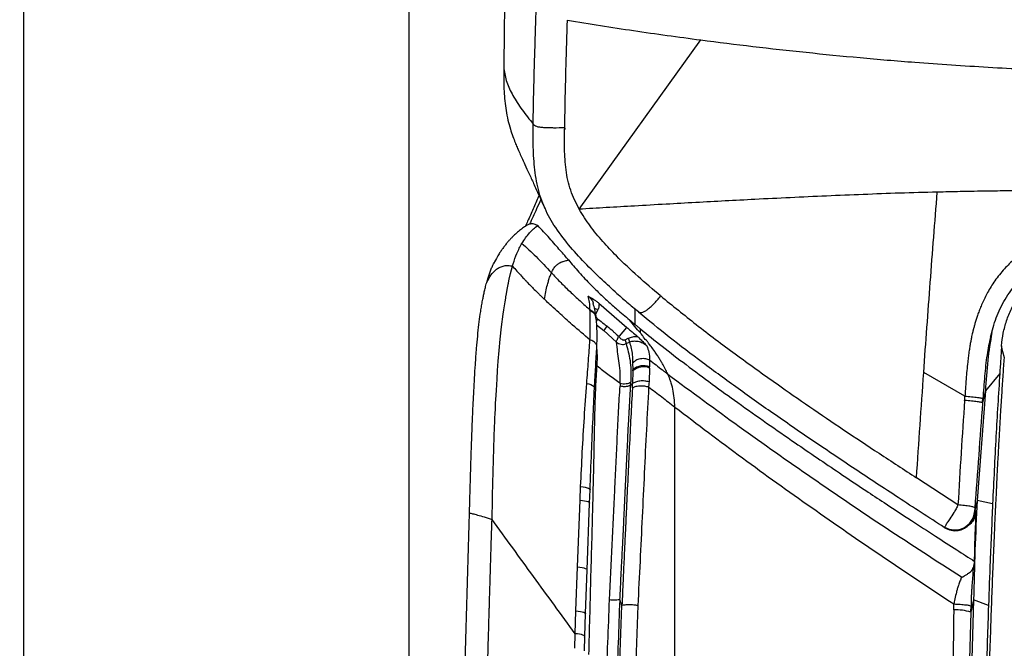
# Model space of a CAD drawing. Units: millimetres. Extents: x 0 to 297, y 0 to 210.
# Drawn here: x 20 to 33, y 145 to 153 of the extents above; entities that cross this region are included whole.
import ezdxf

# ---------------------------------------------------------------- set-up
doc = ezdxf.new("R2010")
doc.units = ezdxf.units.MM
doc.linetypes.add('SLD-Solid', pattern=[0])
doc.layers.add('DEFAULT', color=179, linetype='SLD-Solid')
doc.styles.add('SLDTEXTSTYLE2', font='GOTHIC.TTF', dxfattribs={"width": 0.913})
doc.dimstyles.new('SLDDIMSTYLE1', dxfattribs={"dimtxt": 3.5, "dimasz": 3.302, "dimexe": 0, "dimexo": 0.0625, "dimgap": 0.875, "dimtad": 1, "dimdec": 0, "dimlfac": 20, "dimrnd": 1e-09, "dimzin": 12, "dimdsep": 46, "dimtxsty": 'SLDTEXTSTYLE2', "dimsah": 1, "dimcen": 0.09, "dimadec": 0, "dimazin": 3, "dimtfac": 1, "dimtdec": 0, "dimtmove": 0, "dimatfit": 0, "dimfxl": 0, "dimfrac": 2, "dimtolj": 1, "dimtzin": 12, "dimarcsym": 0})

# ---------------------------------------------------------------- blocks, each defined once
blk = doc.blocks.new('_D_1')
at = {"layer": 'DEFAULT'}
for p, q in [((25.342, 135.593), (25.342, 175.936)), ((49.873, 135.929), (49.873, 175.936)), ((25.342, 174.936), (18.992, 174.936)), ((49.873, 174.936), (25.342, 174.936)), ((49.873, 174.936), (56.223, 174.936))]:
    blk.add_line(p, q, dxfattribs=at)
for points in [[(25.342, 174.936), (22.04, 175.444), (22.04, 174.428)], [(49.873, 174.936), (53.175, 174.428), (53.175, 175.444)]]:
    blk.add_solid(points, dxfattribs=at)
at = {"layer": 'DEFAULT', "char_height": 3.5, "attachment_point": 1, "rotation": 360, "style": 'SLDTEXTSTYLE2'}
for s, insert in [('491', (33.988, 179.409)), ('Inner width', (25.413, 173.853))]:
    blk.add_mtext(s, dxfattribs=dict(at, insert=insert))
blk = doc.blocks.new('_D_2')
at = {"layer": 'DEFAULT'}
for p, q in [((20.464, 136.652), (20.464, 187.567)), ((54.751, 136.726), (54.751, 187.567)), ((20.464, 186.567), (14.114, 186.567)), ((54.751, 186.567), (20.464, 186.567)), ((54.751, 186.567), (61.101, 186.567))]:
    blk.add_line(p, q, dxfattribs=at)
for points in [[(20.464, 186.567), (17.162, 187.075), (17.162, 186.059)], [(54.751, 186.567), (58.053, 186.059), (58.053, 187.075)]]:
    blk.add_solid(points, dxfattribs=at)
at = {"layer": 'DEFAULT', "char_height": 3.5, "attachment_point": 1, "style": 'SLDTEXTSTYLE2'}
for s, insert in [('686', (33.988, 191.04)), ('Outer width', (24.547, 185.483))]:
    blk.add_mtext(s, dxfattribs=dict(at, insert=insert))

msp = doc.modelspace()

# ---------------------------------------------------------------- linework, layer by layer
at = {"color": 7, "linetype": 'SLD-Solid', "lineweight": 25}
for p, q in [((27.492, 150.696), (29.031, 152.84)), ((26.539, 152.474), (26.539, 152.467)), ((27.309, 151.723), (27.309, 151.708)), ((27.173, 150.495), (27.089, 150.642)), ((27.742, 149.507), (28.096, 149.201)), ((27.631, 149.41), (27.63, 149.422)), ((27.705, 149.37), (27.73, 149.422)), ((27.707, 149.319), (27.706, 149.333)), ((28.242, 149.395), (28.265, 149.391)), ((28.002, 149.089), (28.097, 149.2)), ((27.804, 149.162), (27.965, 149.012)), ((32.702, 149.09), (32.699, 149.079)), ((28.075, 149.044), (28.114, 149.062)), ((28.086, 148.995), (28.128, 149.013)), ((28.169, 148.751), (28.172, 148.664)), ((28.384, 148.789), (28.384, 148.699)), ((28.384, 148.686), (28.384, 148.699)), ((28.172, 148.651), (28.169, 148.489)), ((28.384, 148.686), (28.376, 148.511)), ((32.375, 148.331), (31.853, 148.629)), ((32.816, 148.618), (32.634, 148.396)), ((28.011, 148.494), (28.01, 148.458)), ((28.145, 148.47), (28.146, 148.509)), ((28.166, 148.434), (28.168, 148.467)), ((28.168, 148.467), (28.168, 148.472)), ((32.634, 148.396), (32.532, 147.007)), ((32.287, 146.953), (31.763, 147.295)), ((27.504, 147.014), (27.511, 147.184)), ((27.624, 146.976), (27.63, 147.145)), ((27.471, 146.167), (27.504, 147.014)), ((27.593, 146.132), (27.624, 146.976)), ((32.532, 147.007), (32.498, 146.864)), ((32.725, 146.965), (32.532, 147.007)), ((32.499, 146.859), (32.498, 146.864)), ((32.499, 146.859), (32.519, 146.876)), ((32.114, 146.667), (32.115, 146.668)), ((32.405, 146.681), (32.418, 146.691)), ((27.451, 145.61), (27.471, 146.167)), ((27.573, 145.576), (27.593, 146.132)), ((32.485, 145.751), (32.426, 143.625)), ((32.485, 145.751), (32.45, 145.596)), ((32.673, 145.681), (32.485, 145.751)), ((27.442, 145.321), (27.451, 145.61)), ((27.564, 145.288), (27.573, 145.576)), ((27.99, 144.57), (28.031, 145.681)), ((28.235, 145.678), (28.193, 144.575)), ((32.233, 145.622), (32.235, 145.698)), ((32.45, 145.596), (32.396, 143.707)), ((32.45, 145.596), (32.452, 145.673)), ((27.437, 145.137), (27.442, 145.321)), ((27.558, 145.105), (27.564, 145.288))]:
    msp.add_line(p, q, dxfattribs=at)
at = {"color": 8, "linetype": 'SLD-Solid', "lineweight": 25}
for p, q in [((27.713, 149.231), (27.804, 149.162)), ((27.702, 148.72), (27.718, 148.712)), ((32.115, 146.668), (32.119, 146.673))]:
    msp.add_line(p, q, dxfattribs=at)
at = {"color": 7, "linetype": 'SLD-Solid', "lineweight": 25, "flags": 128}
for points in [[(26.65, 154.494), (26.584, 153.993), (26.552, 153.486), (26.541, 152.978), (26.539, 152.473), (26.539, 152.473), (26.539, 152.473)], [(26.389, 146.769), (26.4, 147.274), (26.402, 147.324), (26.403, 147.373), (26.404, 147.422), (26.406, 147.472), (26.407, 147.521), (26.409, 147.57), (26.41, 147.619), (26.412, 147.668), (26.412, 147.67), (26.412, 147.678), (26.413, 147.701), (26.416, 147.786), (26.417, 147.82), (26.418, 147.858), (26.42, 147.901), (26.422, 147.947), (26.424, 147.998), (26.426, 148.053), (26.429, 148.112), (26.431, 148.166), (26.433, 148.2), (26.435, 148.241), (26.437, 148.289), (26.44, 148.344), (26.444, 148.406), (26.448, 148.474), (26.452, 148.549), (26.46, 148.655), (26.468, 148.774), (26.479, 148.907), (26.493, 149.052), (26.51, 149.207), (26.53, 149.368), (26.538, 149.421), (26.546, 149.473), (26.554, 149.523), (26.562, 149.572), (26.564, 149.588), (26.571, 149.625), (26.581, 149.681), (26.594, 149.743), (26.595, 149.751), (26.596, 149.753), (26.596, 149.753), (26.596, 149.753), (26.596, 149.753), (26.596, 149.753), (26.596, 149.753), (26.598, 149.763), (26.608, 149.809), (26.624, 149.882), (26.648, 149.976)], [(32.874, 148.817), (32.856, 148.893), (32.839, 148.969)], [(32.634, 148.396), (32.616, 148.32), (32.598, 148.245)], [(27.561, 145.28), (27.564, 145.286), (27.561, 145.292), (27.553, 145.299), (27.539, 145.305), (27.52, 145.31), (27.497, 145.315), (27.471, 145.319), (27.442, 145.321)]]:
    msp.add_lwpolyline(points, dxfattribs=at)
at = {"color": 8, "linetype": 'SLD-Solid', "lineweight": 25, "flags": 128}
for points in [[(28.199, 149.237), (28.199, 149.343), (28.199, 149.436)], [(27.588, 148.491), (27.616, 148.485), (27.641, 148.476), (27.661, 148.466), (27.675, 148.455), (27.684, 148.443), (27.686, 148.431)], [(27.511, 147.184), (27.541, 147.18), (27.569, 147.176), (27.592, 147.17), (27.611, 147.163), (27.623, 147.156), (27.63, 147.148), (27.63, 147.145)], [(27.504, 147.014), (27.534, 147.01), (27.561, 147.006), (27.585, 147), (27.604, 146.994), (27.617, 146.986), (27.623, 146.979), (27.624, 146.976)], [(27.471, 146.167), (27.501, 146.164), (27.528, 146.16), (27.551, 146.155), (27.57, 146.149), (27.584, 146.142), (27.591, 146.135), (27.593, 146.132)], [(27.451, 145.61), (27.48, 145.607), (27.507, 145.604), (27.53, 145.599), (27.549, 145.593), (27.563, 145.587), (27.571, 145.58), (27.573, 145.577)]]:
    msp.add_lwpolyline(points, dxfattribs=at)
at = {"color": 8, "linetype": 'SLD-Solid', "lineweight": 25}
for centre, radius, start, end in [((27.684, 149.347), 0.0879, 58.7672, 87.8654), ((27.231, 149.652), 0.606, 322.1385, 325.0845)]:
    msp.add_arc(centre, radius, start, end, dxfattribs=at)
at = {"color": 7, "linetype": 'SLD-Solid', "lineweight": 25}
for centre, radius, start, end in [((27.388, 149.548), 0.567, 317.1326, 324.0374), ((27.997, 149.001), 0.0888, 355.9963, 29.0349), ((28.044, 149.015), 0.0839, 358.2956, 33.831), ((28.306, 148.513), 0.202, 67.3945, 131.6825), ((28.306, 148.496), 0.205, 67.8089, 130.8053), ((21.994, 149.049), 10.634, 355.6619, 355.9617), ((32.248, 146.887), 0.251, 238.8594, 354.5795), ((32.26, 144.94), 0.683, 73.8755, 92.2321)]:
    msp.add_arc(centre, radius, start, end, dxfattribs=at)
for points, knots in [([(26.91, 151.775), (26.912, 151.922), (26.917, 152.194), (26.928, 152.571), (26.937, 152.889), (26.945, 153.157), (26.954, 153.387), (26.971, 153.618), (27.003, 153.854), (27.062, 154.096), (27.147, 154.317), (27.271, 154.535), (27.443, 154.756), (27.669, 154.989), (27.944, 155.239), (28.266, 155.513), (28.629, 155.809), (29.021, 156.121), (29.292, 156.333), (29.43, 156.441)], [0, 0, 0, 0, 0.075775, 0.140536, 0.194732, 0.240184, 0.279066, 0.313317, 0.359092, 0.40082, 0.44058, 0.480531, 0.529688, 0.586064, 0.652057, 0.728294, 0.813624, 0.905408, 1, 1, 1, 1]), ([(27.309, 151.73), (27.314, 151.992), (27.323, 152.446), (27.337, 152.9), (27.343, 153.092)], [0, 0, 0, 0, 0.5771006, 1, 1, 1, 1]), ([(27.343, 153.092), (27.622, 153.046), (28.179, 152.955), (28.747, 152.879), (29.031, 152.84)], [0, 0, 0, 0, 0.500008, 1, 1, 1, 1]), ([(29.031, 152.84), (29.251, 152.812), (29.69, 152.757), (30.363, 152.683), (31.046, 152.615), (31.815, 152.55), (32.669, 152.493), (33.607, 152.447), (34.234, 152.428), (34.548, 152.418)], [0, 0, 0, 0, 0.12502, 0.250079, 0.375047, 0.500231, 0.666364, 0.833101, 1, 1, 1, 1]), ([(26.539, 152.449), (26.539, 152.448), (26.538, 152.361), (26.535, 152.191), (26.556, 152.027), (26.566, 151.946)], [0, 0, 0, 0, 0.0105336, 0.5142565, 1, 1, 1, 1]), ([(26.539, 152.473), (26.548, 152.417), (26.568, 152.305), (26.652, 152.132), (26.766, 151.955), (26.862, 151.835), (26.91, 151.775)], [0, 0, 0, 0, 0.238262, 0.476525, 0.738258, 1, 1, 1, 1]), ([(26.539, 152.473), (26.539, 152.473), (26.539, 152.473), (26.539, 152.461), (26.539, 152.449)], [0, 0, 0, 0, 0.000031, 1, 1, 1, 1]), ([(26.566, 151.946), (26.573, 151.906), (26.588, 151.826), (26.619, 151.717), (26.651, 151.622), (26.68, 151.545), (26.707, 151.48), (26.734, 151.418), (26.766, 151.345), (26.808, 151.254), (26.859, 151.144), (26.919, 151.015), (26.987, 150.867), (27.033, 150.762), (27.058, 150.707)], [0, 0, 0, 0, 0.070703, 0.138915, 0.197965, 0.248228, 0.290054, 0.334435, 0.393398, 0.475341, 0.575814, 0.695974, 0.837163, 1, 1, 1, 1]), ([(27.089, 150.642), (27.051, 150.73), (26.974, 150.906), (26.926, 151.194), (26.908, 151.484), (26.909, 151.678), (26.91, 151.775)], [0, 0, 0, 0, 0.249942, 0.499985, 0.750013, 1, 1, 1, 1]), ([(26.91, 151.775), (26.921, 151.764), (26.937, 151.748), (26.988, 151.738), (27.023, 151.735), (27.041, 151.733)], [0, 0, 0, 0, 0.497196, 0.74665, 1, 1, 1, 1]), ([(27.041, 151.733), (27.065, 151.732), (27.104, 151.73), (27.194, 151.729), (27.261, 151.73), (27.309, 151.73)], [0, 0, 0, 0, 0.293743, 0.49253, 1, 1, 1, 1]), ([(27.492, 150.696), (27.453, 150.775), (27.375, 150.932), (27.319, 151.195), (27.304, 151.462), (27.307, 151.641), (27.309, 151.73)], [0, 0, 0, 0, 0.249948, 0.4996428, 0.7500226, 1, 1, 1, 1]), ([(34.471, 150.952), (34.41, 150.952), (34.278, 150.95), (34.066, 150.947), (33.825, 150.943), (33.588, 150.939), (33.36, 150.936), (33.143, 150.933), (32.909, 150.929), (32.631, 150.925), (32.335, 150.92), (32.122, 150.915), (32.025, 150.913)], [0, 0, 0, 0, 0.075144, 0.161266, 0.260129, 0.370411, 0.451479, 0.539824, 0.636419, 0.737629, 0.880232, 1, 1, 1, 1]), ([(26.984, 150.872), (26.982, 150.867), (26.958, 150.811), (26.91, 150.702), (26.854, 150.576), (26.82, 150.501), (26.81, 150.48)], [0, 0, 0, 0, 0.041971, 0.442449, 0.837911, 1, 1, 1, 1]), ([(32.025, 150.913), (31.866, 150.909), (31.552, 150.901), (31.085, 150.883), (30.623, 150.864), (30.166, 150.843), (29.739, 150.822), (29.34, 150.801), (28.966, 150.781), (28.583, 150.76), (28.206, 150.738), (27.84, 150.717), (27.607, 150.703), (27.492, 150.696)], [0, 0, 0, 0, 0.102258, 0.202474, 0.304269, 0.405228, 0.503872, 0.587016, 0.670024, 0.753717, 0.842954, 0.922997, 1, 1, 1, 1]), ([(31.853, 148.629), (31.881, 149.01), (31.935, 149.771), (31.995, 150.532), (32.025, 150.913)], [0, 0, 0, 0, 0.499785, 1, 1, 1, 1]), ([(28.523, 149.598), (28.427, 149.68), (28.235, 149.844), (27.99, 150.074), (27.788, 150.288), (27.626, 150.481), (27.537, 150.624), (27.492, 150.696)], [0, 0, 0, 0, 0.249994, 0.500006, 0.666692, 0.833382, 1, 1, 1, 1]), ([(26.821, 150.487), (26.82, 150.487), (26.812, 150.482), (26.797, 150.471), (26.774, 150.455), (26.74, 150.43), (26.699, 150.396), (26.658, 150.357), (26.624, 150.322), (26.596, 150.291), (26.568, 150.257), (26.54, 150.221), (26.512, 150.183), (26.484, 150.141), (26.45, 150.085), (26.426, 150.038), (26.411, 150.011)], [0, 0, 0, 0, 0.007928, 0.056615, 0.113525, 0.173079, 0.300686, 0.413308, 0.477193, 0.544892, 0.613284, 0.682097, 0.750622, 0.814862, 0.891534, 1, 1, 1, 1]), ([(26.767, 150.264), (26.798, 150.311), (26.832, 150.361), (26.882, 150.417), (26.917, 150.451), (26.95, 150.477), (26.968, 150.491)], [0, 0, 0, 0, 0.501946, 0.532934, 0.751398, 1, 1, 1, 1]), ([(26.864, 150.506), (26.848, 150.5), (26.83, 150.494), (26.822, 150.488), (26.821, 150.487)], [0, 0, 0, 0, 0.8525238, 1, 1, 1, 1]), ([(26.968, 150.491), (26.953, 150.498), (26.924, 150.512), (26.886, 150.512), (26.866, 150.506), (26.864, 150.506)], [0, 0, 0, 0, 0.4740108, 0.9467316, 1, 1, 1, 1]), ([(27.358, 150.054), (27.341, 150.073), (27.305, 150.116), (27.248, 150.179), (27.184, 150.252), (27.114, 150.331), (27.041, 150.414), (26.992, 150.465), (26.968, 150.491)], [0, 0, 0, 0, 0.107015, 0.237248, 0.387751, 0.580418, 0.785841, 1, 1, 1, 1]), ([(27.97, 149.631), (27.907, 149.688), (27.767, 149.814), (27.561, 150.018), (27.351, 150.243), (27.232, 150.411), (27.173, 150.495)], [0, 0, 0, 0, 0.217006, 0.478035, 0.739078, 1, 1, 1, 1]), ([(34.436, 150.503), (34.426, 150.503), (34.387, 150.503), (34.304, 150.501), (34.186, 150.496), (34.044, 150.485), (33.934, 150.471), (33.855, 150.458), (33.814, 150.45), (33.773, 150.442), (33.73, 150.432), (33.685, 150.421), (33.64, 150.408), (33.597, 150.395), (33.55, 150.379), (33.495, 150.359), (33.422, 150.33), (33.334, 150.289), (33.231, 150.233), (33.117, 150.159), (32.994, 150.063), (32.869, 149.939), (32.755, 149.797), (32.662, 149.648), (32.603, 149.529), (32.567, 149.441), (32.544, 149.382), (32.525, 149.326), (32.509, 149.275), (32.496, 149.229), (32.487, 149.195), (32.479, 149.164), (32.469, 149.125), (32.458, 149.074), (32.448, 149.019), (32.438, 148.965), (32.428, 148.904), (32.419, 148.835), (32.409, 148.751), (32.399, 148.653), (32.389, 148.539), (32.381, 148.431), (32.377, 148.36), (32.375, 148.331)], [0, 0, 0, 0, 0.008792, 0.033902, 0.073268, 0.111903, 0.158469, 0.170034, 0.182018, 0.194426, 0.207268, 0.220555, 0.2343, 0.248522, 0.260046, 0.277288, 0.300135, 0.328502, 0.362395, 0.401932, 0.447442, 0.498676, 0.555423, 0.606421, 0.651208, 0.671232, 0.689734, 0.706741, 0.722263, 0.736304, 0.748867, 0.752561, 0.764533, 0.78425, 0.797937, 0.813808, 0.831851, 0.852067, 0.874461, 0.905836, 0.937214, 0.974644, 1, 1, 1, 1]), ([(26.648, 149.976), (26.651, 149.986), (26.668, 150.044), (26.705, 150.149), (26.745, 150.224), (26.767, 150.264)], [0, 0, 0, 0, 0.086863, 0.500386, 1, 1, 1, 1]), ([(26.767, 150.264), (26.826, 150.211), (26.944, 150.106), (27.075, 149.963), (27.141, 149.892)], [0, 0, 0, 0, 0.500002, 1, 1, 1, 1]), ([(32.697, 149.077), (32.72, 149.159), (32.765, 149.325), (32.879, 149.56), (33.037, 149.777), (33.242, 149.961), (33.493, 150.105), (33.781, 150.199), (34.095, 150.244), (34.311, 150.249), (34.42, 150.251)], [0, 0, 0, 0, 0.111533, 0.224952, 0.340724, 0.460707, 0.584979, 0.717318, 0.857215, 1, 1, 1, 1]), ([(32.839, 148.969), (32.845, 149.022), (32.857, 149.129), (32.9, 149.285), (32.97, 149.462), (33.081, 149.649), (33.208, 149.796), (33.315, 149.893), (33.392, 149.952), (33.472, 150.005), (33.557, 150.053), (33.648, 150.095), (33.742, 150.13), (33.836, 150.158), (33.93, 150.177), (34.025, 150.19), (34.089, 150.193), (34.121, 150.194)], [0, 0, 0, 0, 0.082291, 0.165157, 0.249846, 0.374547, 0.499213, 0.548042, 0.598431, 0.648071, 0.696235, 0.749302, 0.802966, 0.851449, 0.900824, 0.950346, 1, 1, 1, 1]), ([(26.322, 149.77), (26.327, 149.79), (26.338, 149.828), (26.356, 149.881), (26.374, 149.93), (26.394, 149.976), (26.407, 150.003), (26.414, 150.016)], [0, 0, 0, 0, 0.215284, 0.404491, 0.607475, 0.812322, 1, 1, 1, 1]), ([(26.322, 149.77), (26.338, 149.801), (26.371, 149.863), (26.431, 149.929), (26.491, 149.966), (26.541, 149.982), (26.595, 149.987), (26.63, 149.98), (26.648, 149.976)], [0, 0, 0, 0, 0.249766, 0.499377, 0.624614, 0.749951, 0.875038, 1, 1, 1, 1]), ([(26.648, 149.976), (26.685, 149.934), (26.733, 149.881), (26.79, 149.82), (26.808, 149.801), (26.814, 149.794), (26.821, 149.787), (26.855, 149.751), (26.911, 149.694), (26.976, 149.63), (27.015, 149.591), (27.036, 149.571), (27.047, 149.561), (27.051, 149.557)], [0, 0, 0, 0, 0.329034, 0.420943, 0.448725, 0.464391, 0.468002, 0.50014, 0.72255, 0.865541, 0.931076, 0.976638, 1, 1, 1, 1]), ([(27.141, 149.892), (27.15, 149.91), (27.168, 149.947), (27.2, 149.985), (27.226, 150.005), (27.245, 150.016), (27.255, 150.022), (27.266, 150.027), (27.278, 150.032), (27.295, 150.038), (27.314, 150.044), (27.334, 150.049), (27.348, 150.052), (27.355, 150.053), (27.358, 150.054)], [0, 0, 0, 0, 0.167331, 0.334245, 0.501496, 0.545313, 0.591731, 0.640737, 0.692315, 0.74645, 0.84581, 0.921143, 0.972545, 1, 1, 1, 1]), ([(27.358, 150.054), (27.378, 150.029), (27.419, 149.979), (27.489, 149.899), (27.561, 149.82), (27.647, 149.731), (27.744, 149.636), (27.855, 149.531), (27.93, 149.465), (27.969, 149.432)], [0, 0, 0, 0, 0.125482, 0.249988, 0.384908, 0.499603, 0.668631, 0.831859, 1, 1, 1, 1]), ([(27.051, 149.557), (27.063, 149.621), (27.077, 149.696), (27.1, 149.778), (27.111, 149.814), (27.125, 149.855), (27.135, 149.877), (27.141, 149.892)], [0, 0, 0, 0, 0.499842, 0.591434, 0.749928, 0.841713, 1, 1, 1, 1]), ([(27.141, 149.892), (27.175, 149.855), (27.243, 149.783), (27.36, 149.668), (27.485, 149.551), (27.575, 149.472), (27.62, 149.432)], [0, 0, 0, 0, 0.250012, 0.499867, 0.749916, 1, 1, 1, 1]), ([(26.104, 146.85), (26.105, 146.891), (26.107, 146.998), (26.112, 147.15), (26.117, 147.318), (26.122, 147.489), (26.129, 147.692), (26.136, 147.899), (26.144, 148.086), (26.151, 148.247), (26.159, 148.402), (26.168, 148.564), (26.179, 148.745), (26.192, 148.923), (26.207, 149.092), (26.223, 149.236), (26.238, 149.35), (26.251, 149.44), (26.263, 149.508), (26.274, 149.568), (26.286, 149.624), (26.298, 149.679), (26.31, 149.728), (26.318, 149.758), (26.322, 149.77)], [0, 0, 0, 0, 0.03641, 0.09713, 0.136985, 0.188767, 0.2519, 0.321728, 0.378312, 0.424531, 0.471317, 0.523103, 0.578978, 0.646626, 0.700754, 0.754552, 0.806414, 0.836428, 0.867482, 0.897058, 0.921054, 0.949859, 0.979917, 1, 1, 1, 1]), ([(27.63, 149.423), (27.628, 149.456), (27.625, 149.521), (27.613, 149.572), (27.608, 149.597)], [0, 0, 0, 0, 0.509233, 1, 1, 1, 1]), ([(27.608, 149.597), (27.608, 149.596), (27.61, 149.595), (27.633, 149.582), (27.666, 149.562), (27.709, 149.534), (27.731, 149.516), (27.742, 149.507)], [0, 0, 0, 0, 0.003964, 0.035846, 0.49984, 0.749895, 1, 1, 1, 1]), ([(27.969, 149.631), (28.017, 149.589), (28.113, 149.505), (28.212, 149.425), (28.261, 149.386)], [0, 0, 0, 0, 0.501657, 1, 1, 1, 1]), ([(28.524, 149.598), (28.673, 149.477), (28.981, 149.226), (29.474, 148.857), (29.955, 148.511), (30.413, 148.193), (30.844, 147.9), (31.296, 147.601), (31.604, 147.399), (31.762, 147.295)], [0, 0, 0, 0, 0.146772, 0.30373, 0.467798, 0.594476, 0.724406, 0.85878, 1, 1, 1, 1]), ([(27.628, 149.042), (27.554, 149.105), (27.479, 149.169), (27.347, 149.284), (27.257, 149.365), (27.149, 149.464), (27.092, 149.517), (27.063, 149.546), (27.054, 149.554), (27.051, 149.557)], [0, 0, 0, 0, 0.363309, 0.371393, 0.665749, 0.83115, 0.949723, 0.983146, 1, 1, 1, 1]), ([(27.706, 149.332), (27.701, 149.365), (27.691, 149.428), (27.677, 149.477), (27.67, 149.501)], [0, 0, 0, 0, 0.520253, 1, 1, 1, 1]), ([(27.742, 149.507), (27.743, 149.492), (27.745, 149.462), (27.735, 149.435), (27.73, 149.422)], [0, 0, 0, 0, 0.5008, 1, 1, 1, 1]), ([(27.631, 149.41), (27.629, 149.414), (27.625, 149.421), (27.622, 149.428), (27.62, 149.432)], [0, 0, 0, 0, 0.499806, 1, 1, 1, 1]), ([(27.621, 149.432), (27.622, 149.43), (27.625, 149.427), (27.629, 149.424), (27.63, 149.423)], [0, 0, 0, 0, 0.49972, 1, 1, 1, 1]), ([(27.628, 149.042), (27.63, 149.084), (27.632, 149.159), (27.632, 149.286), (27.631, 149.362), (27.631, 149.41)], [0, 0, 0, 0, 0.309918, 0.554597, 1, 1, 1, 1]), ([(27.716, 148.951), (27.718, 149.018), (27.721, 149.152), (27.712, 149.263), (27.707, 149.319)], [0, 0, 0, 0, 0.497637, 1, 1, 1, 1]), ([(27.969, 149.432), (27.995, 149.409), (28.049, 149.363), (28.103, 149.317), (28.13, 149.295)], [0, 0, 0, 0, 0.500136, 1, 1, 1, 1]), ([(32.114, 146.667), (31.919, 146.793), (31.541, 147.038), (30.992, 147.4), (30.474, 147.748), (29.979, 148.088), (29.507, 148.422), (29.059, 148.749), (28.636, 149.07), (28.371, 149.288), (28.242, 149.395)], [0, 0, 0, 0, 0.145688, 0.282355, 0.41292, 0.539038, 0.661312, 0.779509, 0.892797, 1, 1, 1, 1]), ([(27.728, 149.306), (27.755, 149.285), (27.791, 149.258), (27.83, 149.228), (27.843, 149.218), (27.847, 149.214)], [0, 0, 0, 0, 0.681401, 0.886044, 1, 1, 1, 1]), ([(27.847, 149.214), (27.873, 149.194), (27.898, 149.173), (27.926, 149.148), (27.938, 149.137), (27.961, 149.115), (27.981, 149.097), (27.993, 149.086)], [0, 0, 0, 0, 0.502915, 0.511821, 0.576443, 0.751004, 1, 1, 1, 1]), ([(28.096, 149.201), (28.104, 149.194), (28.126, 149.175), (28.171, 149.136), (28.207, 149.105), (28.23, 149.086)], [0, 0, 0, 0, 0.18513, 0.500096, 1, 1, 1, 1]), ([(28.267, 149.13), (28.244, 149.157), (28.198, 149.212), (28.152, 149.267), (28.129, 149.295)], [0, 0, 0, 0, 0.499909, 1, 1, 1, 1]), ([(28.131, 149.294), (28.144, 149.283), (28.166, 149.264), (28.189, 149.245), (28.199, 149.237)], [0, 0, 0, 0, 0.574859, 1, 1, 1, 1]), ([(28.199, 149.237), (28.21, 149.228), (28.233, 149.209), (28.256, 149.191), (28.267, 149.181)], [0, 0, 0, 0, 0.500034, 1, 1, 1, 1]), ([(27.964, 149.014), (27.963, 149.015), (27.963, 149.016), (27.962, 149.02), (27.963, 149.025), (27.967, 149.033), (27.972, 149.043), (27.978, 149.053), (27.983, 149.063), (27.987, 149.073), (27.987, 149.081), (27.987, 149.085)], [0, 0, 0, 0, 0.0291503, 0.0680095, 0.1827178, 0.2926087, 0.4559349, 0.617104, 0.7215504, 0.849584, 1, 1, 1, 1]), ([(27.999, 149.082), (28.003, 149.076), (28.011, 149.063), (28.027, 149.051), (28.042, 149.044), (28.053, 149.041), (28.065, 149.04), (28.072, 149.043), (28.075, 149.044)], [0, 0, 0, 0, 0.235075, 0.48834, 0.61801, 0.744187, 0.873991, 1, 1, 1, 1]), ([(28.114, 149.062), (28.132, 149.07), (28.168, 149.085), (28.209, 149.085), (28.23, 149.086)], [0, 0, 0, 0, 0.50075, 1, 1, 1, 1]), ([(28.265, 149.053), (28.259, 149.059), (28.248, 149.07), (28.235, 149.081), (28.23, 149.086)], [0, 0, 0, 0, 0.5379, 1, 1, 1, 1]), ([(28.267, 149.13), (28.267, 149.139), (28.267, 149.156), (28.267, 149.173), (28.267, 149.181)], [0, 0, 0, 0, 0.501823, 1, 1, 1, 1]), ([(28.267, 149.181), (28.358, 149.108), (28.548, 148.955), (28.852, 148.723), (29.171, 148.485), (29.512, 148.239), (29.862, 147.991), (30.198, 147.758), (30.505, 147.548), (30.803, 147.346), (31.085, 147.158), (31.389, 146.957), (31.683, 146.764), (31.99, 146.565), (32.257, 146.392), (32.422, 146.286), (32.497, 146.237)], [0, 0, 0, 0, 0.06909, 0.143978, 0.224677, 0.30246, 0.389753, 0.475024, 0.540468, 0.605933, 0.683889, 0.737075, 0.816678, 0.887037, 0.948146, 1, 1, 1, 1]), ([(28.615, 148.607), (28.611, 148.615), (28.603, 148.633), (28.589, 148.661), (28.572, 148.693), (28.553, 148.729), (28.531, 148.768), (28.506, 148.809), (28.478, 148.852), (28.444, 148.903), (28.408, 148.952), (28.375, 148.996), (28.355, 149.022), (28.344, 149.035), (28.341, 149.039), (28.34, 149.041), (28.339, 149.041), (28.339, 149.042), (28.339, 149.042), (28.339, 149.042), (28.339, 149.042), (28.339, 149.042), (28.339, 149.042), (28.339, 149.042), (28.324, 149.043), (28.301, 149.094), (28.277, 149.119), (28.267, 149.13)], [0, 0, 0, 0, 0.03723, 0.081661, 0.133284, 0.192101, 0.258114, 0.331334, 0.411779, 0.49948, 0.622897, 0.714728, 0.774906, 0.793113, 0.799851, 0.802029, 0.802836, 0.803158, 0.803297, 0.803358, 0.803384, 0.803394, 0.803402, 0.803403, 0.803405, 0.918239, 1, 1, 1, 1]), ([(32.715, 149.134), (32.696, 149.018), (32.657, 148.773), (32.642, 148.526), (32.634, 148.396)], [0, 0, 0, 0, 0.474369, 1, 1, 1, 1]), ([(27.588, 148.491), (27.596, 148.587), (27.61, 148.781), (27.622, 148.955), (27.628, 149.042)], [0, 0, 0, 0, 0.495811, 1, 1, 1, 1]), ([(27.686, 148.431), (27.691, 148.523), (27.701, 148.707), (27.711, 148.873), (27.716, 148.957)], [0, 0, 0, 0, 0.497611, 1, 1, 1, 1]), ([(27.965, 149.013), (27.974, 149.007), (27.991, 148.995), (28.023, 148.985), (28.056, 148.984), (28.076, 148.991), (28.086, 148.995)], [0, 0, 0, 0, 0.242936, 0.488515, 0.740451, 1, 1, 1, 1]), ([(27.995, 148.778), (27.99, 148.816), (27.978, 148.892), (27.97, 148.972), (27.965, 149.012)], [0, 0, 0, 0, 0.499925, 1, 1, 1, 1]), ([(28.086, 148.995), (28.105, 148.927), (28.133, 148.828), (28.148, 148.664), (28.147, 148.561), (28.146, 148.509)], [0, 0, 0, 0, 0.5148052, 0.7523004, 1, 1, 1, 1]), ([(28.348, 148.966), (28.332, 148.979), (28.298, 149.004), (28.239, 149.022), (28.18, 149.027), (28.145, 149.018), (28.128, 149.013)], [0, 0, 0, 0, 0.244858, 0.494736, 0.748134, 1, 1, 1, 1]), ([(28.128, 149.013), (28.136, 148.987), (28.153, 148.935), (28.167, 148.853), (28.168, 148.786), (28.169, 148.751)], [0, 0, 0, 0, 0.32156, 0.647816, 1, 1, 1, 1]), ([(28.265, 149.053), (28.28, 149.038), (28.308, 149.01), (28.335, 148.981), (28.348, 148.966)], [0, 0, 0, 0, 0.4998288, 1, 1, 1, 1]), ([(28.348, 148.966), (28.358, 148.94), (28.377, 148.887), (28.382, 148.822), (28.384, 148.789)], [0, 0, 0, 0, 0.493226, 1, 1, 1, 1]), ([(32.839, 148.969), (32.837, 148.934), (32.833, 148.878), (32.825, 148.761), (32.82, 148.679), (32.816, 148.618)], [0, 0, 0, 0, 0.3011, 0.480738, 1, 1, 1, 1]), ([(32.651, 143.703), (32.659, 143.985), (32.675, 144.546), (32.695, 145.166), (32.709, 145.565), (32.716, 145.744), (32.722, 145.923), (32.729, 146.102), (32.736, 146.264), (32.742, 146.397), (32.747, 146.513), (32.752, 146.644), (32.759, 146.802), (32.767, 146.964), (32.774, 147.107), (32.779, 147.22), (32.786, 147.358), (32.795, 147.534), (32.807, 147.752), (32.819, 147.952), (32.831, 148.157), (32.844, 148.369), (32.859, 148.598), (32.869, 148.746), (32.874, 148.817)], [0, 0, 0, 0, 0.1650024, 0.329186, 0.3641735, 0.3991658, 0.4341605, 0.4691587, 0.5041603, 0.5291804, 0.5470262, 0.5725412, 0.6057297, 0.6397422, 0.6674445, 0.6895515, 0.7060646, 0.7482561, 0.7929822, 0.8341189, 0.8656084, 0.9131657, 0.9582408, 1, 1, 1, 1]), ([(27.616, 145.059), (27.624, 145.373), (27.639, 145.999), (27.661, 146.728), (27.673, 147.246), (27.68, 147.554), (27.686, 147.858), (27.693, 148.156), (27.702, 148.446), (27.713, 148.624), (27.718, 148.712)], [0, 0, 0, 0, 0.252161, 0.50392, 0.587647, 0.671205, 0.754527, 0.837203, 0.918926, 1, 1, 1, 1]), ([(27.718, 148.712), (27.764, 148.678), (27.856, 148.608), (27.949, 148.54), (27.995, 148.506)], [0, 0, 0, 0, 0.494442, 1, 1, 1, 1]), ([(28.011, 148.494), (28.012, 148.548), (28.013, 148.654), (28.001, 148.738), (27.995, 148.778)], [0, 0, 0, 0, 0.514966, 1, 1, 1, 1]), ([(28.169, 148.751), (28.182, 148.764), (28.202, 148.783), (28.238, 148.799), (28.269, 148.807), (28.301, 148.81), (28.342, 148.807), (28.367, 148.796), (28.384, 148.789)], [0, 0, 0, 0, 0.23861, 0.367813, 0.499995, 0.632178, 0.761384, 1, 1, 1, 1]), ([(28.384, 148.789), (28.411, 148.768), (28.465, 148.724), (28.519, 148.682), (28.546, 148.661)], [0, 0, 0, 0, 0.499933, 1, 1, 1, 1]), ([(28.172, 148.651), (28.172, 148.653), (28.172, 148.658), (28.172, 148.662), (28.172, 148.664)], [0, 0, 0, 0, 0.5011, 1, 1, 1, 1]), ([(28.546, 148.661), (28.557, 148.652), (28.58, 148.634), (28.603, 148.616), (28.615, 148.607)], [0, 0, 0, 0, 0.5003472, 1, 1, 1, 1]), ([(28.703, 148.192), (28.698, 148.269), (28.692, 148.383), (28.661, 148.488), (28.647, 148.529), (28.636, 148.559), (28.624, 148.587), (28.615, 148.607)], [0, 0, 0, 0, 0.515627, 0.762833, 0.771023, 0.832766, 1, 1, 1, 1]), ([(28.615, 148.607), (28.915, 148.386), (29.515, 147.943), (30.438, 147.294), (31.376, 146.657), (32.014, 146.246), (32.333, 146.04)], [0, 0, 0, 0, 0.250001, 0.500002, 0.750001, 1, 1, 1, 1]), ([(31.763, 147.295), (31.777, 147.517), (31.807, 147.961), (31.838, 148.406), (31.853, 148.629)], [0, 0, 0, 0, 0.5, 1, 1, 1, 1]), ([(32.816, 148.618), (32.799, 148.352), (32.765, 147.801), (32.739, 147.25), (32.725, 146.965)], [0, 0, 0, 0, 0.483248, 1, 1, 1, 1]), ([(27.511, 147.184), (27.518, 147.33), (27.531, 147.623), (27.557, 148.063), (27.578, 148.348), (27.588, 148.491)], [0, 0, 0, 0, 0.3298811, 0.6622699, 1, 1, 1, 1]), ([(27.876, 145.75), (27.888, 145.982), (27.911, 146.446), (27.938, 147.022), (27.959, 147.478), (27.975, 147.814), (27.99, 148.144), (28.003, 148.354), (28.01, 148.458)], [0, 0, 0, 0, 0.251823, 0.503047, 0.62835, 0.75304, 0.876911, 1, 1, 1, 1]), ([(27.995, 148.506), (27.998, 148.504), (28.003, 148.5), (28.008, 148.496), (28.011, 148.494)], [0, 0, 0, 0, 0.470343, 1, 1, 1, 1]), ([(28.008, 145.753), (28.011, 145.827), (28.019, 145.971), (28.03, 146.203), (28.042, 146.435), (28.054, 146.669), (28.065, 146.899), (28.076, 147.129), (28.087, 147.365), (28.098, 147.59), (28.107, 147.778), (28.114, 147.926), (28.12, 148.036), (28.125, 148.123), (28.129, 148.195), (28.132, 148.255), (28.136, 148.318), (28.139, 148.38), (28.142, 148.427), (28.144, 148.458), (28.145, 148.466), (28.145, 148.469), (28.145, 148.47), (28.145, 148.47)], [0, 0, 0, 0, 0.079211, 0.155254, 0.250805, 0.331279, 0.409287, 0.500162, 0.582285, 0.668322, 0.748328, 0.790566, 0.834937, 0.871874, 0.889247, 0.917189, 0.941785, 0.962066, 0.989679, 0.997004, 0.999043, 0.999657, 1, 1, 1, 1]), ([(28.145, 148.47), (28.138, 148.465), (28.127, 148.458), (28.104, 148.453), (28.086, 148.45), (28.065, 148.449), (28.039, 148.451), (28.021, 148.455), (28.01, 148.458)], [0, 0, 0, 0, 0.239533, 0.368398, 0.499974, 0.631555, 0.760431, 1, 1, 1, 1]), ([(28.011, 148.494), (28.023, 148.491), (28.047, 148.486), (28.087, 148.487), (28.123, 148.494), (28.139, 148.504), (28.146, 148.509)], [0, 0, 0, 0, 0.250003, 0.5, 0.749996, 1, 1, 1, 1]), ([(28.169, 148.489), (28.165, 148.486), (28.157, 148.48), (28.149, 148.473), (28.145, 148.47)], [0, 0, 0, 0, 0.49998, 1, 1, 1, 1]), ([(28.166, 148.434), (28.177, 148.44), (28.194, 148.45), (28.228, 148.457), (28.256, 148.461), (28.287, 148.462), (28.327, 148.459), (28.353, 148.452), (28.371, 148.448)], [0, 0, 0, 0, 0.239377, 0.368308, 0.499996, 0.63169, 0.760623, 1, 1, 1, 1]), ([(28.168, 148.472), (28.168, 148.475), (28.169, 148.481), (28.169, 148.486), (28.169, 148.489)], [0, 0, 0, 0, 0.50012, 1, 1, 1, 1]), ([(28.376, 148.511), (28.358, 148.515), (28.331, 148.522), (28.291, 148.523), (28.26, 148.521), (28.231, 148.517), (28.197, 148.507), (28.18, 148.496), (28.169, 148.489)], [0, 0, 0, 0, 0.239173, 0.368165, 0.49997, 0.631778, 0.760789, 1, 1, 1, 1]), ([(28.371, 148.448), (28.362, 148.269), (28.343, 147.913), (28.316, 147.358), (28.29, 146.8), (28.262, 146.239), (28.244, 145.865), (28.235, 145.678)], [0, 0, 0, 0, 0.202093, 0.402758, 0.602374, 0.801421, 1, 1, 1, 1]), ([(28.376, 148.511), (28.375, 148.501), (28.374, 148.485), (28.372, 148.465), (28.371, 148.455), (28.371, 148.45), (28.371, 148.449), (28.371, 148.448), (28.371, 148.448)], [0, 0, 0, 0, 0.500035, 0.749996, 0.926375, 0.976082, 0.991246, 1, 1, 1, 1]), ([(28.371, 148.448), (28.426, 148.405), (28.537, 148.32), (28.648, 148.235), (28.703, 148.192)], [0, 0, 0, 0, 0.499992, 1, 1, 1, 1]), ([(27.63, 147.145), (27.636, 147.302), (27.648, 147.604), (27.666, 148.036), (27.68, 148.303), (27.686, 148.431)], [0, 0, 0, 0, 0.3614418, 0.6947755, 1, 1, 1, 1]), ([(28.166, 148.433), (28.159, 148.311), (28.146, 148.066), (28.127, 147.685), (28.108, 147.301), (28.096, 147.031), (28.089, 146.884), (28.088, 146.861), (28.087, 146.84), (28.085, 146.814), (28.084, 146.782), (28.081, 146.721), (28.076, 146.621), (28.069, 146.46), (28.059, 146.248), (28.047, 145.98), (28.038, 145.785), (28.033, 145.679)], [0, 0, 0, 0, 0.14058, 0.280401, 0.419847, 0.559427, 0.572528, 0.577577, 0.584794, 0.594175, 0.605721, 0.619432, 0.66031, 0.713199, 0.791813, 0.887414, 1, 1, 1, 1]), ([(32.371, 148.276), (32.372, 148.285), (32.373, 148.299), (32.374, 148.315), (32.375, 148.322), (32.375, 148.326), (32.375, 148.328), (32.375, 148.329), (32.375, 148.33), (32.375, 148.33), (32.375, 148.33), (32.375, 148.33), (32.375, 148.33), (32.375, 148.33), (32.375, 148.33), (32.375, 148.33), (32.375, 148.33), (32.375, 148.33)], [0, 0, 0, 0, 0.494738, 0.742162, 0.865923, 0.927747, 0.958767, 0.974223, 0.98195, 0.98576, 0.98674, 0.987283, 0.98761, 0.988107, 0.989734, 0.992198, 1, 1, 1, 1]), ([(32.375, 148.331), (32.404, 148.328), (32.464, 148.323), (32.539, 148.314), (32.591, 148.306), (32.599, 148.302), (32.602, 148.3)], [0, 0, 0, 0, 0.2415508, 0.5001241, 0.7586281, 1, 1, 1, 1]), ([(28.703, 148.192), (28.987, 147.976), (29.555, 147.544), (30.433, 146.918), (31.324, 146.3), (31.931, 145.899), (32.235, 145.698)], [0, 0, 0, 0, 0.250004, 0.499984, 0.749926, 1, 1, 1, 1]), ([(28.703, 144.24), (28.703, 144.261), (28.703, 144.316), (28.703, 144.417), (28.703, 144.556), (28.703, 144.708), (28.703, 144.856), (28.703, 144.987), (28.703, 145.111), (28.703, 145.219), (28.703, 145.322), (28.703, 145.434), (28.703, 145.579), (28.703, 145.73), (28.703, 145.874), (28.703, 145.998), (28.703, 146.118), (28.703, 146.417), (28.703, 146.897), (28.703, 147.554), (28.703, 147.979), (28.703, 148.192)], [0, 0, 0, 0, 0.015719, 0.041077, 0.076076, 0.12052, 0.155048, 0.18756, 0.218683, 0.248418, 0.268153, 0.296246, 0.332735, 0.377621, 0.409868, 0.440826, 0.470879, 0.500028, 0.666705, 0.833358, 1, 1, 1, 1]), ([(32.371, 148.276), (32.356, 148.055), (32.325, 147.614), (32.3, 147.173), (32.287, 146.953)], [0, 0, 0, 0, 0.500179, 1, 1, 1, 1]), ([(32.598, 148.245), (32.594, 148.247), (32.587, 148.251), (32.535, 148.26), (32.461, 148.268), (32.401, 148.274), (32.371, 148.276)], [0, 0, 0, 0, 0.249999, 0.500001, 0.750001, 1, 1, 1, 1]), ([(32.598, 148.245), (32.582, 148.023), (32.549, 147.581), (32.517, 147.138), (32.5, 146.917)], [0, 0, 0, 0, 0.500105, 1, 1, 1, 1]), ([(32.287, 146.953), (32.279, 146.936), (32.263, 146.902), (32.226, 146.841), (32.184, 146.78), (32.154, 146.734), (32.131, 146.695), (32.124, 146.682), (32.119, 146.673)], [0, 0, 0, 0, 0.12015, 0.239881, 0.460123, 0.634608, 0.735067, 1, 1, 1, 1]), ([(32.5, 146.917), (32.497, 146.92), (32.49, 146.925), (32.442, 146.935), (32.372, 146.945), (32.315, 146.95), (32.287, 146.953)], [0, 0, 0, 0, 0.2421, 0.500001, 0.757902, 1, 1, 1, 1]), ([(32.532, 147.007), (32.52, 146.797), (32.498, 146.379), (32.49, 145.96), (32.485, 145.751)], [0, 0, 0, 0, 0.4999265, 1, 1, 1, 1]), ([(32.725, 146.965), (32.715, 146.724), (32.696, 146.296), (32.68, 145.868), (32.673, 145.681)], [0, 0, 0, 0, 0.561994, 1, 1, 1, 1]), ([(25.984, 142.169), (26, 142.951), (26.032, 144.514), (26.08, 146.072), (26.104, 146.85)], [0, 0, 0, 0, 0.500001, 1, 1, 1, 1]), ([(26.104, 146.85), (26.115, 146.848), (26.137, 146.843), (26.206, 146.825), (26.292, 146.799), (26.356, 146.78), (26.389, 146.769)], [0, 0, 0, 0, 0.241587, 0.47828, 0.726861, 1, 1, 1, 1]), ([(32.519, 146.876), (32.516, 146.855), (32.51, 146.812), (32.48, 146.754), (32.449, 146.713), (32.424, 146.697), (32.417, 146.692)], [0, 0, 0, 0, 0.297743, 0.595375, 0.892996, 1, 1, 1, 1]), ([(32.497, 146.237), (32.499, 146.343), (32.503, 146.557), (32.514, 146.77), (32.519, 146.876)], [0, 0, 0, 0, 0.500032, 1, 1, 1, 1]), ([(32.5, 146.917), (32.5, 146.914), (32.5, 146.908), (32.499, 146.9), (32.499, 146.893), (32.498, 146.887), (32.498, 146.873), (32.498, 146.868), (32.498, 146.864)], [0, 0, 0, 0, 0.125466, 0.188143, 0.250944, 0.37676, 0.501889, 1, 1, 1, 1]), ([(26.272, 142.083), (26.289, 142.96), (26.307, 143.891), (26.333, 144.876), (26.338, 145.04), (26.342, 145.205), (26.347, 145.37), (26.351, 145.506), (26.354, 145.606), (26.356, 145.688), (26.359, 145.8), (26.364, 145.967), (26.371, 146.187), (26.379, 146.461), (26.385, 146.661), (26.389, 146.769)], [0, 0, 0, 0, 0.560025, 0.595221, 0.630414, 0.665607, 0.700803, 0.736005, 0.752668, 0.764673, 0.788827, 0.824455, 0.871563, 0.93013, 1, 1, 1, 1]), ([(27.442, 145.321), (27.266, 145.563), (26.913, 146.046), (26.564, 146.528), (26.389, 146.769)], [0, 0, 0, 0, 0.499998, 1, 1, 1, 1]), ([(32.114, 146.666), (32.143, 146.652), (32.198, 146.625), (32.286, 146.625), (32.356, 146.646), (32.391, 146.671), (32.406, 146.681)], [0, 0, 0, 0, 0.3033356, 0.5881546, 0.8253498, 1, 1, 1, 1]), ([(32.497, 146.237), (32.495, 146.224), (32.489, 146.2), (32.484, 146.173), (32.481, 146.16)], [0, 0, 0, 0, 0.497531, 1, 1, 1, 1]), ([(32.333, 146.04), (32.333, 146.04), (32.334, 146.039), (32.336, 146.039), (32.343, 146.038), (32.351, 146.043), (32.36, 146.049), (32.368, 146.053), (32.378, 146.059), (32.391, 146.068), (32.406, 146.078), (32.434, 146.097), (32.467, 146.124), (32.476, 146.148), (32.481, 146.16)], [0, 0, 0, 0, 0.002244, 0.00468, 0.010777, 0.050545, 0.090588, 0.118021, 0.144636, 0.216866, 0.290857, 0.366707, 0.67832, 1, 1, 1, 1]), ([(32.481, 146.16), (32.476, 146.092), (32.469, 146.002), (32.462, 145.905), (32.459, 145.866), (32.457, 145.846), (32.456, 145.811), (32.454, 145.756), (32.453, 145.706), (32.452, 145.673)], [0, 0, 0, 0, 0.497746, 0.654601, 0.71623, 0.777656, 0.809451, 0.87275, 1, 1, 1, 1]), ([(32.333, 146.04), (32.333, 146.04), (32.333, 146.039), (32.332, 146.039), (32.332, 146.037), (32.331, 146.035), (32.329, 146.031), (32.327, 146.024), (32.321, 146.009), (32.31, 145.981), (32.295, 145.94), (32.279, 145.891), (32.264, 145.834), (32.251, 145.779), (32.242, 145.733), (32.238, 145.713), (32.236, 145.705), (32.235, 145.701), (32.235, 145.699), (32.235, 145.698)], [0, 0, 0, 0, 0.003871, 0.00695, 0.012459, 0.022341, 0.040103, 0.072012, 0.12851, 0.222945, 0.393455, 0.522733, 0.633036, 0.846613, 0.933388, 0.970821, 0.987188, 0.994386, 1, 1, 1, 1]), ([(27.834, 144.667), (27.841, 144.848), (27.855, 145.21), (27.869, 145.57), (27.876, 145.75)], [0, 0, 0, 0, 0.499847, 1, 1, 1, 1]), ([(28.008, 145.753), (28, 145.752), (27.985, 145.748), (27.95, 145.745), (27.911, 145.746), (27.887, 145.749), (27.876, 145.75)], [0, 0, 0, 0, 0.239364, 0.499913, 0.759346, 1, 1, 1, 1]), ([(27.969, 144.67), (27.976, 144.851), (27.99, 145.212), (28.003, 145.572), (28.009, 145.752)], [0, 0, 0, 0, 0.5, 1, 1, 1, 1]), ([(28.031, 145.681), (28.028, 145.694), (28.021, 145.719), (28.013, 145.741), (28.009, 145.752)], [0, 0, 0, 0, 0.5054921, 1, 1, 1, 1]), ([(28.235, 145.678), (28.218, 145.681), (28.182, 145.686), (28.122, 145.689), (28.068, 145.686), (28.044, 145.681), (28.033, 145.679)], [0, 0, 0, 0, 0.2405, 0.499977, 0.759467, 1, 1, 1, 1]), ([(32.233, 145.622), (32.225, 145.022), (32.208, 143.819), (32.197, 142.617), (32.191, 142.015)], [0, 0, 0, 0, 0.499646, 1, 1, 1, 1]), ([(32.235, 145.698), (32.262, 145.697), (32.32, 145.694), (32.391, 145.688), (32.44, 145.68), (32.448, 145.675), (32.452, 145.673)], [0, 0, 0, 0, 0.242077, 0.500002, 0.757927, 1, 1, 1, 1]), ([(32.673, 145.681), (32.663, 145.387), (32.652, 145.063), (32.634, 144.475), (32.622, 144.084), (32.612, 143.722), (32.61, 143.624)], [0, 0, 0, 0, 0.428588, 0.472122, 0.857358, 1, 1, 1, 1])]:
    msp.add_open_spline(points, degree=3, knots=knots, dxfattribs=at)
at = {"color": 8, "linetype": 'SLD-Solid', "lineweight": 25}
for points, knots in [([(27.007, 150.82), (26.989, 150.78), (26.942, 150.677), (26.894, 150.571), (26.864, 150.506)], [0, 0, 0, 0, 0.387325, 1, 1, 1, 1]), ([(27.608, 149.597), (27.621, 149.584), (27.645, 149.559), (27.667, 149.524), (27.67, 149.504), (27.67, 149.501)], [0, 0, 0, 0, 0.460094, 0.910114, 1, 1, 1, 1]), ([(28.265, 149.391), (28.271, 149.389), (28.282, 149.385), (28.315, 149.4), (28.351, 149.422), (28.391, 149.454), (28.435, 149.495), (28.48, 149.544), (28.509, 149.58), (28.524, 149.598)], [0, 0, 0, 0, 0.153938, 0.305019, 0.446954, 0.582882, 0.716886, 0.854007, 1, 1, 1, 1]), ([(27.63, 149.423), (27.645, 149.416), (27.674, 149.4), (27.7, 149.366), (27.702, 149.342), (27.703, 149.333)], [0, 0, 0, 0, 0.366712, 0.759515, 1, 1, 1, 1]), ([(27.705, 149.319), (27.704, 149.329), (27.702, 149.354), (27.675, 149.387), (27.645, 149.403), (27.631, 149.41)], [0, 0, 0, 0, 0.253656, 0.639862, 1, 1, 1, 1]), ([(27.728, 149.306), (27.723, 149.31), (27.715, 149.316), (27.711, 149.325), (27.71, 149.327)], [0, 0, 0, 0, 0.6729793, 1, 1, 1, 1]), ([(32.699, 149.079), (32.683, 149.004), (32.648, 148.841), (32.623, 148.58), (32.609, 148.394), (32.602, 148.3)], [0, 0, 0, 0, 0.290759, 0.638573, 1, 1, 1, 1]), ([(27.715, 148.953), (27.715, 148.959), (27.716, 148.971), (27.708, 148.988), (27.694, 149.006), (27.67, 149.026), (27.645, 149.036), (27.628, 149.042)], [0, 0, 0, 0, 0.149486, 0.32696, 0.504429, 0.678092, 1, 1, 1, 1]), ([(27.718, 148.712), (27.721, 148.77), (27.726, 148.857), (27.718, 148.929), (27.715, 148.953)], [0, 0, 0, 0, 0.665531, 1, 1, 1, 1]), ([(32.499, 146.859), (32.497, 146.84), (32.491, 146.8), (32.464, 146.743), (32.433, 146.701), (32.407, 146.684), (32.401, 146.68)], [0, 0, 0, 0, 0.269904, 0.568835, 0.890837, 1, 1, 1, 1])]:
    msp.add_open_spline(points, degree=3, knots=knots, dxfattribs=at)

# ---------------------------------------------------------------- dimensions: what is measured, and where the dimension line sits
at = {"layer": 'DEFAULT'}
dim = msp.add_linear_dim(base=(20.464, 181.013), p1=(54.751, 135.726), p2=(20.464, 135.652), dimstyle='SLDDIMSTYLE1', dxfattribs=at)
dim.commit()
dim.dimension.update_dxf_attribs({"geometry": '_D_2', "text_midpoint": (37.867, 181.013), "dimtype": 160})
dim = msp.add_linear_dim(base=(25.342, 169.382), p1=(49.873, 134.929), p2=(25.342, 134.593), angle=360, dimstyle='SLDDIMSTYLE1', dxfattribs=at)
dim.commit()
dim.dimension.update_dxf_attribs({"geometry": '_D_1', "text_midpoint": (37.867, 169.382), "dimtype": 160})

doc.saveas('drawing.dxf')
